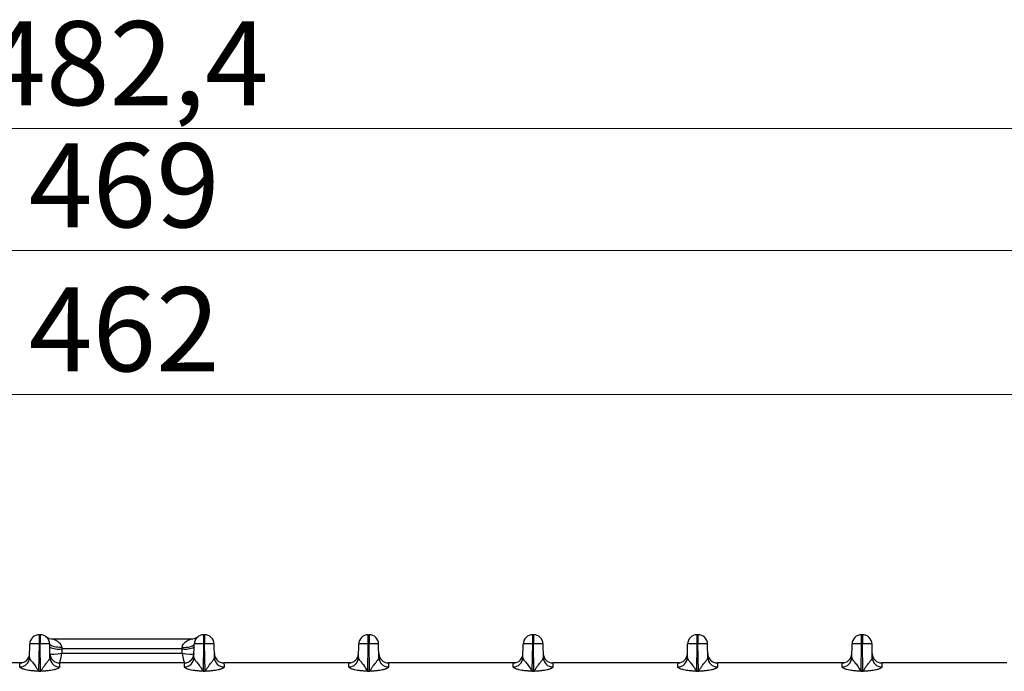
# Model space of a CAD drawing. Units: millimetres. Extents: x 17 to 584, y 10 to 410.
# Drawn here: x 177 to 218, y 306 to 333 of the extents above; entities that cross this region are included whole.
import ezdxf

# ---------------------------------------------------------------- set-up
doc = ezdxf.new("R2010")
doc.units = ezdxf.units.MM
doc.linetypes.add('SLD-Solid', pattern=[0])
doc.styles.add('SLDTEXTSTYLE0', font='GOTHIC.TTF', dxfattribs={"width": 0.913})
doc.dimstyles.new('SLDDIMSTYLE0', dxfattribs={"dimtxt": 3.5, "dimasz": 3, "dimexe": 0, "dimexo": 0.0625, "dimgap": 0.875, "dimtad": 1, "dimdec": 1, "dimlfac": 2, "dimrnd": 1e-09, "dimzin": 12, "dimdsep": 46, "dimtxsty": 'SLDTEXTSTYLE0', "dimsah": 1, "dimcen": 0.09, "dimadec": 0, "dimazin": 3, "dimtfac": 1, "dimtdec": 1, "dimtofl": 0, "dimtmove": 0, "dimatfit": 3, "dimfxl": 1, "dimfrac": 2, "dimtolj": 1, "dimtzin": 12, "dimarcsym": 0})
doc.dimstyles.new('SLDDIMSTYLE1', dxfattribs={"dimtxt": 3.5, "dimasz": 3, "dimexe": 0, "dimexo": 0.0625, "dimgap": 0.875, "dimtad": 1, "dimdec": 0, "dimlfac": 2, "dimrnd": 1e-09, "dimzin": 12, "dimdsep": 46, "dimtxsty": 'SLDTEXTSTYLE0', "dimsah": 1, "dimcen": 0.09, "dimadec": 0, "dimazin": 3, "dimtfac": 1, "dimtdec": 0, "dimtofl": 0, "dimtmove": 0, "dimatfit": 3, "dimfxl": 1, "dimfrac": 2, "dimtolj": 1, "dimtzin": 12, "dimarcsym": 0})

# ---------------------------------------------------------------- blocks, each defined once
blk = doc.blocks.new('_D')
at = {"color": 7, "linetype": 'SLD-Solid', "lineweight": 0}
for p, q in [((60.939, 308.083), (60.939, 329.426)), ((302.125, 308.083), (302.125, 329.426)), ((302.125, 328.426), (60.939, 328.426))]:
    blk.add_line(p, q, dxfattribs=at)
at = {"color": 7, "linetype": 'SLD-Solid', "lineweight": 18}
for points in [[(60.939, 328.426), (63.939, 327.976), (63.939, 328.876)], [(302.125, 328.426), (299.125, 328.876), (299.125, 327.976)]]:
    blk.add_solid(points, dxfattribs=at)
at = {"color": 7, "linetype": 'SLD-Solid', "lineweight": 18, "insert": (175.713, 332.896), "char_height": 3.5, "attachment_point": 1, "style": 'SLDTEXTSTYLE0'}
blk.add_mtext('482,4', dxfattribs=at)
blk = doc.blocks.new('_D_3')
at = {"color": 7, "linetype": 'SLD-Solid', "lineweight": 0}
for p, q in [((64.382, 308.422), (64.382, 324.338)), ((298.682, 308.422), (298.682, 324.338)), ((64.382, 323.338), (298.682, 323.338))]:
    blk.add_line(p, q, dxfattribs=at)
at = {"color": 7, "linetype": 'SLD-Solid', "lineweight": 18}
for points in [[(64.382, 323.338), (67.382, 322.888), (67.382, 323.788)], [(298.682, 323.338), (295.682, 323.788), (295.682, 322.888)]]:
    blk.add_solid(points, dxfattribs=at)
at = {"color": 7, "linetype": 'SLD-Solid', "lineweight": 18, "insert": (177.653, 327.808), "char_height": 3.5, "attachment_point": 1, "style": 'SLDTEXTSTYLE0'}
blk.add_mtext('469', dxfattribs=at)
blk = doc.blocks.new('_D_4')
at = {"color": 7, "linetype": 'SLD-Solid', "lineweight": 0}
for p, q in [((66.132, 308.422), (66.132, 318.338)), ((296.932, 308.422), (296.932, 318.338)), ((296.932, 317.338), (66.132, 317.338))]:
    blk.add_line(p, q, dxfattribs=at)
at = {"color": 7, "linetype": 'SLD-Solid', "lineweight": 18}
for points in [[(66.132, 317.338), (69.132, 316.888), (69.132, 317.788)], [(296.932, 317.338), (293.932, 317.788), (293.932, 316.888)]]:
    blk.add_solid(points, dxfattribs=at)
at = {"color": 7, "linetype": 'SLD-Solid', "lineweight": 18, "insert": (177.653, 321.808), "char_height": 3.5, "attachment_point": 1, "style": 'SLDTEXTSTYLE0'}
blk.add_mtext('462', dxfattribs=at)

msp = doc.modelspace()

# ---------------------------------------------------------------- linework, layer by layer
at = {"color": 7, "linetype": 'SLD-Solid', "lineweight": 25}
for p, q in [((178.091, 307.333), (178.123, 307.333)), ((178.091, 306.954), (178.091, 307.333)), ((178.123, 307.333), (178.123, 306.954)), ((184.941, 307.333), (184.973, 307.333)), ((184.941, 306.954), (184.941, 307.333)), ((184.973, 307.333), (184.973, 306.954)), ((191.791, 307.333), (191.823, 307.333)), ((191.791, 306.954), (191.791, 307.333)), ((191.823, 307.333), (191.823, 306.954)), ((198.641, 307.333), (198.673, 307.333)), ((198.641, 306.954), (198.641, 307.333)), ((198.673, 307.333), (198.673, 306.954)), ((205.491, 307.333), (205.523, 307.333)), ((205.491, 306.954), (205.491, 307.333)), ((205.523, 307.333), (205.523, 306.954)), ((212.341, 307.333), (212.373, 307.333)), ((212.341, 306.954), (212.341, 307.333)), ((212.373, 307.333), (212.373, 306.954)), ((177.681, 306.377), (177.691, 306.94)), ((178.071, 305.812), (178.091, 306.954)), ((178.091, 306.954), (178.123, 306.954)), ((178.143, 305.812), (178.123, 306.954)), ((178.533, 306.377), (178.523, 306.94)), ((178.663, 307.153), (184.401, 307.153)), ((179.023, 306.801), (179.025, 306.74)), ((184.039, 306.74), (184.041, 306.801)), ((184.531, 306.377), (184.541, 306.94)), ((184.921, 305.812), (184.941, 306.954)), ((184.941, 306.954), (184.973, 306.954)), ((184.993, 305.812), (184.973, 306.954)), ((185.383, 306.377), (185.373, 306.94)), ((191.381, 306.377), (191.391, 306.94)), ((191.771, 305.812), (191.791, 306.954)), ((191.791, 306.954), (191.823, 306.954)), ((191.843, 305.812), (191.823, 306.954)), ((192.233, 306.377), (192.223, 306.94)), ((198.231, 306.377), (198.241, 306.94)), ((198.621, 305.812), (198.641, 306.954)), ((198.641, 306.954), (198.673, 306.954)), ((198.693, 305.812), (198.673, 306.954)), ((199.083, 306.377), (199.073, 306.94)), ((205.081, 306.377), (205.091, 306.94)), ((205.471, 305.812), (205.491, 306.954)), ((205.491, 306.954), (205.523, 306.954)), ((205.543, 305.812), (205.523, 306.954)), ((205.933, 306.377), (205.923, 306.94)), ((211.931, 306.377), (211.941, 306.94)), ((212.321, 305.812), (212.341, 306.954)), ((212.341, 306.954), (212.373, 306.954)), ((212.393, 305.812), (212.373, 306.954)), ((212.783, 306.377), (212.773, 306.94)), ((179.025, 306.74), (179.028, 306.567)), ((184.039, 306.74), (179.025, 306.74)), ((179.028, 306.567), (184.036, 306.567)), ((184.036, 306.567), (184.039, 306.74)), ((177.284, 306.153), (172.08, 306.153)), ((177.356, 306.16), (177.284, 306.153)), ((184.134, 306.153), (178.93, 306.153)), ((190.984, 306.153), (185.78, 306.153)), ((191.056, 306.16), (190.984, 306.153)), ((197.834, 306.153), (192.63, 306.153)), ((197.906, 306.16), (197.834, 306.153)), ((204.684, 306.153), (199.48, 306.153)), ((204.756, 306.16), (204.684, 306.153)), ((211.534, 306.153), (206.33, 306.153)), ((211.606, 306.16), (211.534, 306.153)), ((218.384, 306.153), (213.18, 306.153)), ((178.071, 305.812), (178.071, 305.806)), ((178.071, 305.812), (178.143, 305.812)), ((178.143, 305.806), (178.071, 305.806)), ((178.143, 305.812), (178.143, 305.806)), ((184.921, 305.812), (184.921, 305.806)), ((184.921, 305.812), (184.993, 305.812)), ((184.993, 305.806), (184.921, 305.806)), ((184.993, 305.812), (184.993, 305.806)), ((191.771, 305.812), (191.771, 305.806)), ((191.771, 305.812), (191.843, 305.812)), ((191.843, 305.806), (191.771, 305.806)), ((191.843, 305.812), (191.843, 305.806)), ((198.621, 305.812), (198.621, 305.806)), ((198.621, 305.812), (198.693, 305.812)), ((198.693, 305.806), (198.621, 305.806)), ((198.693, 305.812), (198.693, 305.806)), ((205.471, 305.812), (205.543, 305.812)), ((205.471, 305.812), (205.471, 305.806)), ((205.543, 305.806), (205.471, 305.806)), ((205.543, 305.812), (205.543, 305.806)), ((212.321, 305.812), (212.393, 305.812)), ((212.321, 305.812), (212.321, 305.806)), ((212.393, 305.806), (212.321, 305.806)), ((212.393, 305.812), (212.393, 305.806))]:
    msp.add_line(p, q, dxfattribs=at)
at = {"color": 7, "linetype": 'SLD-Solid', "lineweight": 25, "flags": 128}
for points in [[(179.023, 306.801), (178.936, 306.802), (178.852, 306.807), (178.773, 306.817), (178.702, 306.83), (178.641, 306.848), (178.591, 306.868), (178.554, 306.89), (178.531, 306.915), (178.523, 306.94)], [(184.041, 306.801), (184.127, 306.802), (184.211, 306.807), (184.29, 306.817), (184.361, 306.83), (184.423, 306.848), (184.473, 306.868), (184.51, 306.89), (184.533, 306.915), (184.541, 306.94)]]:
    msp.add_lwpolyline(points, dxfattribs=at)
at = {"color": 7, "linetype": 'SLD-Solid', "lineweight": 25}
for centre, radius, start, end in [((178.091, 306.933), 0.4, 90, 179), ((178.123, 306.933), 0.4, 1, 90), ((178.663, 307.653), 0.5, 233.1301, 270), ((184.401, 307.653), 0.5, 270, 306.8699), ((184.941, 306.933), 0.4, 90, 179), ((184.973, 306.933), 0.4, 1, 90), ((191.791, 306.933), 0.4, 90, 179), ((191.823, 306.933), 0.4, 1, 90), ((198.641, 306.933), 0.4, 90, 179), ((198.673, 306.933), 0.4, 1, 90), ((205.491, 306.933), 0.4, 90, 179), ((205.523, 306.933), 0.4, 1, 90), ((212.341, 306.933), 0.4, 90, 179), ((212.373, 306.933), 0.4, 1, 90), ((178.886, 307.492), 0.764, 241.7843, 280.4578), ((184.177, 307.492), 0.764, 259.5422, 298.2157), ((177.284, 306.387), 0.397, 269.564, 358.5914), ((177.284, 306.553), 0.4, 270, 359), ((178.93, 306.553), 0.4, 181, 270), ((178.926, 306.55), 0.397, 180.5512, 270.6586), ((178.929, 306.387), 0.397, 181.4086, 270.436), ((184.134, 306.387), 0.397, 269.564, 358.5914), ((184.134, 306.553), 0.4, 270, 359), ((184.13, 306.55), 0.397, 270.6006, 357.7515), ((185.78, 306.553), 0.4, 181, 270), ((185.779, 306.387), 0.397, 181.4086, 270.436), ((190.984, 306.387), 0.397, 269.564, 358.5914), ((190.984, 306.553), 0.4, 270, 359), ((192.63, 306.553), 0.4, 181, 270), ((192.629, 306.387), 0.397, 181.4086, 270.436), ((197.834, 306.387), 0.397, 269.564, 358.5914), ((197.834, 306.553), 0.4, 270, 359), ((199.48, 306.553), 0.4, 181, 270), ((199.479, 306.387), 0.397, 181.4086, 270.436), ((204.684, 306.387), 0.397, 269.564, 358.5914), ((204.684, 306.553), 0.4, 270, 359), ((206.33, 306.553), 0.4, 181, 270), ((206.329, 306.387), 0.397, 181.4086, 270.436), ((211.534, 306.387), 0.397, 269.564, 358.5914), ((211.534, 306.553), 0.4, 270, 359), ((213.18, 306.553), 0.4, 181, 270), ((213.179, 306.387), 0.397, 181.4086, 270.436)]:
    msp.add_arc(centre, radius, start, end, dxfattribs=at)
for centre, major_axis, ratio, start_param, end_param in [((179.028, 306.653), (0.498, 0.108), 0.166606, 3.279894, 4.676157), ((179.028, 306.653), (0.097, 0.5), 0.032903, 3.14797, 4.544233), ((184.036, 306.653), (0.498, -0.108), 0.166606, 4.748621, 6.144884), ((184.036, 306.653), (-0.097, 0.5), 0.032903, 1.738952, 3.135215)]:
    msp.add_ellipse(centre, major_axis=major_axis, ratio=ratio, start_param=start_param, end_param=end_param, dxfattribs=at)
for points, knots in [([(178.091, 306.954), (177.986, 306.956), (177.882, 306.956), (177.734, 306.951), (177.691, 306.946), (177.691, 306.94)], [0, 0, 0, 0, 0.5, 0.5, 1, 1, 1, 1]), ([(178.523, 306.94), (178.523, 306.946), (178.48, 306.951), (178.331, 306.956), (178.227, 306.956), (178.123, 306.954)], [0, 0, 0, 0, 0.5, 0.5, 1, 1, 1, 1]), ([(178.663, 307.153), (178.663, 307.153), (178.695, 307.141), (178.768, 307.108), (178.81, 307.086), (178.89, 307.031), (178.929, 306.998), (178.979, 306.935), (178.993, 306.911), (179.014, 306.86), (179.022, 306.831), (179.023, 306.801)], [0, 0, 0, 0, 0.25, 0.25, 0.5, 0.5, 0.75, 0.75, 0.875, 0.875, 1, 1, 1, 1]), ([(184.041, 306.801), (184.043, 306.861), (184.069, 306.913), (184.133, 306.997), (184.173, 307.031), (184.253, 307.086), (184.295, 307.108), (184.35, 307.133), (184.366, 307.14), (184.392, 307.15), (184.401, 307.153), (184.401, 307.153)], [0, 0, 0, 0, 0.25, 0.25, 0.5, 0.5, 0.75, 0.75, 0.875, 0.875, 1, 1, 1, 1]), ([(184.941, 306.954), (184.836, 306.956), (184.732, 306.956), (184.584, 306.951), (184.541, 306.946), (184.541, 306.94)], [0, 0, 0, 0, 0.5, 0.5, 1, 1, 1, 1]), ([(185.373, 306.94), (185.373, 306.946), (185.33, 306.951), (185.181, 306.956), (185.077, 306.956), (184.973, 306.954)], [0, 0, 0, 0, 0.5, 0.5, 1, 1, 1, 1]), ([(191.791, 306.954), (191.686, 306.956), (191.582, 306.956), (191.434, 306.951), (191.391, 306.946), (191.391, 306.94)], [0, 0, 0, 0, 0.5, 0.5, 1, 1, 1, 1]), ([(192.223, 306.94), (192.223, 306.946), (192.18, 306.951), (192.031, 306.956), (191.927, 306.956), (191.823, 306.954)], [0, 0, 0, 0, 0.5, 0.5, 1, 1, 1, 1]), ([(198.641, 306.954), (198.536, 306.956), (198.432, 306.956), (198.284, 306.951), (198.241, 306.946), (198.241, 306.94)], [0, 0, 0, 0, 0.5, 0.5, 1, 1, 1, 1]), ([(199.073, 306.94), (199.073, 306.946), (199.03, 306.951), (198.881, 306.956), (198.777, 306.956), (198.673, 306.954)], [0, 0, 0, 0, 0.5, 0.5, 1, 1, 1, 1]), ([(205.491, 306.954), (205.386, 306.956), (205.282, 306.956), (205.134, 306.951), (205.091, 306.946), (205.091, 306.94)], [0, 0, 0, 0, 0.5, 0.5, 1, 1, 1, 1]), ([(205.923, 306.94), (205.923, 306.946), (205.88, 306.951), (205.731, 306.956), (205.627, 306.956), (205.523, 306.954)], [0, 0, 0, 0, 0.5, 0.5, 1, 1, 1, 1]), ([(212.341, 306.954), (212.236, 306.956), (212.132, 306.956), (211.984, 306.951), (211.941, 306.946), (211.941, 306.94)], [0, 0, 0, 0, 0.5, 0.5, 1, 1, 1, 1]), ([(212.773, 306.94), (212.773, 306.946), (212.73, 306.951), (212.581, 306.956), (212.477, 306.956), (212.373, 306.954)], [0, 0, 0, 0, 0.5, 0.5, 1, 1, 1, 1]), ([(177.681, 306.377), (177.681, 306.371), (177.682, 306.36), (177.688, 306.342), (177.697, 306.321), (177.71, 306.299), (177.734, 306.265), (177.774, 306.218), (177.83, 306.151), (177.886, 306.073), (177.947, 305.988), (177.999, 305.913), (178.033, 305.861), (178.05, 305.835), (178.059, 305.824), (178.065, 305.816), (178.069, 305.813), (178.071, 305.812)], [0, 0, 0, 0, 0.050462, 0.101886, 0.154328, 0.207844, 0.262483, 0.389943, 0.499247, 0.623645, 0.749308, 0.8747, 0.946225, 0.963648, 0.982194, 0.994502, 1, 1, 1, 1]), ([(178.143, 305.812), (178.144, 305.813), (178.147, 305.815), (178.151, 305.821), (178.159, 305.831), (178.168, 305.843), (178.184, 305.867), (178.207, 305.902), (178.237, 305.945), (178.278, 306.005), (178.328, 306.075), (178.382, 306.148), (178.428, 306.206), (178.468, 306.254), (178.503, 306.3), (178.528, 306.341), (178.531, 306.365), (178.533, 306.377)], [0, 0, 0, 0, 0.003764, 0.012611, 0.026668, 0.045961, 0.066978, 0.125072, 0.191953, 0.250166, 0.384676, 0.499582, 0.590668, 0.68568, 0.785231, 0.889852, 1, 1, 1, 1]), ([(184.531, 306.377), (184.531, 306.371), (184.532, 306.36), (184.538, 306.342), (184.547, 306.321), (184.56, 306.299), (184.584, 306.265), (184.624, 306.218), (184.68, 306.151), (184.736, 306.073), (184.797, 305.988), (184.849, 305.913), (184.883, 305.861), (184.9, 305.835), (184.909, 305.824), (184.915, 305.816), (184.919, 305.813), (184.921, 305.812)], [0, 0, 0, 0, 0.0504621, 0.1018858, 0.1543284, 0.2078438, 0.2624828, 0.3899429, 0.499247, 0.6236453, 0.7493084, 0.8747002, 0.9462249, 0.9636481, 0.9821945, 0.9945022, 1, 1, 1, 1]), ([(184.993, 305.812), (184.994, 305.813), (184.997, 305.815), (185.001, 305.821), (185.009, 305.831), (185.018, 305.843), (185.034, 305.867), (185.057, 305.902), (185.087, 305.945), (185.128, 306.005), (185.178, 306.075), (185.232, 306.148), (185.278, 306.206), (185.318, 306.254), (185.353, 306.3), (185.378, 306.341), (185.381, 306.365), (185.383, 306.377)], [0, 0, 0, 0, 0.003764, 0.012611, 0.026668, 0.045961, 0.066978, 0.125072, 0.191953, 0.250166, 0.384676, 0.499582, 0.590668, 0.68568, 0.785231, 0.889852, 1, 1, 1, 1]), ([(191.381, 306.377), (191.381, 306.371), (191.382, 306.36), (191.388, 306.342), (191.397, 306.321), (191.41, 306.299), (191.434, 306.265), (191.474, 306.218), (191.53, 306.151), (191.586, 306.073), (191.647, 305.988), (191.699, 305.913), (191.733, 305.861), (191.75, 305.835), (191.759, 305.824), (191.765, 305.816), (191.769, 305.813), (191.771, 305.812)], [0, 0, 0, 0, 0.0504621, 0.1018858, 0.1543284, 0.2078438, 0.2624828, 0.3899429, 0.499247, 0.6236453, 0.7493084, 0.8747002, 0.9462249, 0.9636481, 0.9821945, 0.9945022, 1, 1, 1, 1]), ([(191.843, 305.812), (191.844, 305.813), (191.847, 305.815), (191.851, 305.821), (191.859, 305.831), (191.868, 305.843), (191.884, 305.867), (191.907, 305.902), (191.937, 305.945), (191.978, 306.005), (192.028, 306.075), (192.082, 306.148), (192.128, 306.206), (192.168, 306.254), (192.203, 306.3), (192.228, 306.341), (192.231, 306.365), (192.233, 306.377)], [0, 0, 0, 0, 0.003764, 0.012611, 0.026668, 0.045961, 0.066978, 0.125072, 0.191953, 0.250166, 0.384676, 0.499582, 0.590668, 0.68568, 0.785231, 0.889852, 1, 1, 1, 1]), ([(198.231, 306.377), (198.231, 306.371), (198.232, 306.36), (198.238, 306.342), (198.247, 306.321), (198.26, 306.299), (198.284, 306.265), (198.324, 306.218), (198.38, 306.151), (198.436, 306.073), (198.497, 305.988), (198.549, 305.913), (198.583, 305.861), (198.6, 305.835), (198.609, 305.824), (198.615, 305.816), (198.619, 305.813), (198.621, 305.812)], [0, 0, 0, 0, 0.050462, 0.101886, 0.154328, 0.207844, 0.262483, 0.389943, 0.499247, 0.623645, 0.749308, 0.8747, 0.946225, 0.963648, 0.982194, 0.994502, 1, 1, 1, 1]), ([(198.693, 305.812), (198.694, 305.813), (198.697, 305.815), (198.701, 305.821), (198.709, 305.831), (198.718, 305.843), (198.734, 305.867), (198.757, 305.902), (198.787, 305.945), (198.828, 306.005), (198.878, 306.075), (198.932, 306.148), (198.978, 306.206), (199.018, 306.254), (199.053, 306.3), (199.078, 306.341), (199.081, 306.365), (199.083, 306.377)], [0, 0, 0, 0, 0.003764, 0.012611, 0.026668, 0.045961, 0.066978, 0.125072, 0.191953, 0.250166, 0.384676, 0.499582, 0.590668, 0.68568, 0.785231, 0.889852, 1, 1, 1, 1]), ([(205.081, 306.377), (205.081, 306.371), (205.082, 306.36), (205.088, 306.342), (205.097, 306.321), (205.11, 306.299), (205.134, 306.265), (205.174, 306.218), (205.23, 306.151), (205.286, 306.073), (205.347, 305.988), (205.399, 305.913), (205.433, 305.861), (205.45, 305.835), (205.459, 305.824), (205.465, 305.816), (205.469, 305.813), (205.471, 305.812)], [0, 0, 0, 0, 0.050462, 0.101886, 0.154328, 0.207844, 0.262483, 0.389943, 0.499247, 0.623645, 0.749308, 0.8747, 0.946225, 0.963648, 0.982194, 0.994502, 1, 1, 1, 1]), ([(205.543, 305.812), (205.544, 305.813), (205.547, 305.815), (205.551, 305.821), (205.559, 305.831), (205.568, 305.843), (205.584, 305.867), (205.607, 305.902), (205.637, 305.945), (205.678, 306.005), (205.728, 306.075), (205.782, 306.148), (205.828, 306.206), (205.868, 306.254), (205.903, 306.3), (205.928, 306.341), (205.931, 306.365), (205.933, 306.377)], [0, 0, 0, 0, 0.003764, 0.012611, 0.026668, 0.045961, 0.066978, 0.125072, 0.191953, 0.250166, 0.384676, 0.499582, 0.590668, 0.68568, 0.785231, 0.889852, 1, 1, 1, 1]), ([(211.931, 306.377), (211.931, 306.371), (211.932, 306.36), (211.938, 306.342), (211.947, 306.321), (211.96, 306.299), (211.984, 306.265), (212.024, 306.218), (212.08, 306.151), (212.136, 306.073), (212.197, 305.988), (212.249, 305.913), (212.283, 305.861), (212.3, 305.835), (212.309, 305.824), (212.315, 305.816), (212.319, 305.813), (212.321, 305.812)], [0, 0, 0, 0, 0.0504621, 0.1018858, 0.1543284, 0.2078438, 0.2624828, 0.3899429, 0.499247, 0.6236453, 0.7493084, 0.8747002, 0.9462249, 0.9636481, 0.9821945, 0.9945022, 1, 1, 1, 1]), ([(212.393, 305.812), (212.394, 305.813), (212.397, 305.815), (212.401, 305.821), (212.409, 305.831), (212.418, 305.843), (212.434, 305.867), (212.457, 305.902), (212.487, 305.945), (212.528, 306.005), (212.578, 306.075), (212.632, 306.148), (212.678, 306.206), (212.718, 306.254), (212.753, 306.3), (212.778, 306.341), (212.781, 306.365), (212.783, 306.377)], [0, 0, 0, 0, 0.003764, 0.012611, 0.026668, 0.045961, 0.066978, 0.125072, 0.191953, 0.250166, 0.384676, 0.499582, 0.590668, 0.68568, 0.785231, 0.889852, 1, 1, 1, 1]), ([(177.281, 305.99), (177.281, 306.015), (177.281, 306.039), (177.282, 306.081), (177.282, 306.099), (177.283, 306.127), (177.283, 306.137), (177.283, 306.15), (177.284, 306.153), (177.284, 306.153)], [0, 0, 0, 0, 0.25, 0.25, 0.5, 0.5, 0.75, 0.75, 1, 1, 1, 1]), ([(178.071, 305.806), (178.058, 305.807), (178.016, 305.808), (177.923, 305.815), (177.816, 305.823), (177.716, 305.833), (177.625, 305.844), (177.53, 305.862), (177.44, 305.887), (177.379, 305.912), (177.334, 305.934), (177.303, 305.955), (177.284, 305.973), (177.282, 305.984), (177.281, 305.99)], [0, 0, 0, 0, 0.035522, 0.113126, 0.250475, 0.326587, 0.386158, 0.500305, 0.59044, 0.667647, 0.750588, 0.831896, 0.91514, 1, 1, 1, 1]), ([(178.933, 305.99), (178.932, 305.985), (178.932, 305.978), (178.924, 305.965), (178.906, 305.951), (178.878, 305.934), (178.84, 305.915), (178.793, 305.895), (178.742, 305.878), (178.67, 305.859), (178.561, 305.84), (178.418, 305.824), (178.288, 305.815), (178.196, 305.808), (178.156, 305.807), (178.143, 305.806)], [0, 0, 0, 0, 0.065562, 0.118286, 0.178655, 0.251249, 0.323555, 0.390959, 0.449472, 0.501362, 0.611879, 0.750357, 0.891157, 0.96538, 1, 1, 1, 1]), ([(178.93, 306.153), (178.93, 306.153), (178.93, 306.15), (178.931, 306.137), (178.931, 306.127), (178.931, 306.099), (178.932, 306.081), (178.932, 306.039), (178.932, 306.015), (178.933, 305.99)], [0, 0, 0, 0, 0.25, 0.25, 0.5, 0.5, 0.75, 0.75, 1, 1, 1, 1]), ([(184.131, 305.99), (184.131, 306.015), (184.131, 306.039), (184.132, 306.081), (184.132, 306.099), (184.133, 306.127), (184.133, 306.137), (184.133, 306.15), (184.134, 306.153), (184.134, 306.153)], [0, 0, 0, 0, 0.25, 0.25, 0.5, 0.5, 0.75, 0.75, 1, 1, 1, 1]), ([(184.921, 305.806), (184.908, 305.807), (184.866, 305.808), (184.773, 305.815), (184.666, 305.823), (184.566, 305.833), (184.475, 305.844), (184.38, 305.862), (184.29, 305.887), (184.229, 305.912), (184.184, 305.934), (184.153, 305.955), (184.134, 305.973), (184.132, 305.984), (184.131, 305.99)], [0, 0, 0, 0, 0.035522, 0.113126, 0.250475, 0.326587, 0.386158, 0.500305, 0.59044, 0.667647, 0.750588, 0.831896, 0.91514, 1, 1, 1, 1]), ([(185.783, 305.99), (185.782, 305.985), (185.782, 305.978), (185.774, 305.965), (185.756, 305.951), (185.728, 305.934), (185.69, 305.915), (185.643, 305.895), (185.592, 305.878), (185.52, 305.859), (185.411, 305.84), (185.268, 305.824), (185.138, 305.815), (185.046, 305.808), (185.006, 305.807), (184.993, 305.806)], [0, 0, 0, 0, 0.065562, 0.118286, 0.178655, 0.251249, 0.323555, 0.390959, 0.449472, 0.501362, 0.611879, 0.750357, 0.891157, 0.96538, 1, 1, 1, 1]), ([(185.78, 306.153), (185.78, 306.153), (185.78, 306.15), (185.781, 306.137), (185.781, 306.127), (185.781, 306.099), (185.782, 306.081), (185.782, 306.039), (185.782, 306.015), (185.783, 305.99)], [0, 0, 0, 0, 0.25, 0.25, 0.5, 0.5, 0.75, 0.75, 1, 1, 1, 1]), ([(190.981, 305.99), (190.981, 306.015), (190.981, 306.039), (190.982, 306.081), (190.982, 306.099), (190.983, 306.127), (190.983, 306.137), (190.983, 306.15), (190.984, 306.153), (190.984, 306.153)], [0, 0, 0, 0, 0.25, 0.25, 0.5, 0.5, 0.75, 0.75, 1, 1, 1, 1]), ([(191.771, 305.806), (191.758, 305.807), (191.716, 305.808), (191.623, 305.815), (191.516, 305.823), (191.416, 305.833), (191.325, 305.844), (191.23, 305.862), (191.14, 305.887), (191.079, 305.912), (191.034, 305.934), (191.003, 305.955), (190.984, 305.973), (190.982, 305.984), (190.981, 305.99)], [0, 0, 0, 0, 0.035522, 0.113126, 0.250475, 0.326587, 0.386158, 0.500305, 0.59044, 0.667647, 0.750588, 0.831896, 0.91514, 1, 1, 1, 1]), ([(192.633, 305.99), (192.632, 305.985), (192.632, 305.978), (192.624, 305.965), (192.606, 305.951), (192.578, 305.934), (192.54, 305.915), (192.493, 305.895), (192.442, 305.878), (192.37, 305.859), (192.261, 305.84), (192.118, 305.824), (191.988, 305.815), (191.896, 305.808), (191.856, 305.807), (191.843, 305.806)], [0, 0, 0, 0, 0.065562, 0.118286, 0.178655, 0.251249, 0.323555, 0.390959, 0.449472, 0.501362, 0.611879, 0.750357, 0.891157, 0.96538, 1, 1, 1, 1]), ([(192.63, 306.153), (192.63, 306.153), (192.63, 306.15), (192.631, 306.137), (192.631, 306.127), (192.631, 306.099), (192.632, 306.081), (192.632, 306.039), (192.632, 306.015), (192.633, 305.99)], [0, 0, 0, 0, 0.25, 0.25, 0.5, 0.5, 0.75, 0.75, 1, 1, 1, 1]), ([(197.831, 305.99), (197.831, 306.015), (197.831, 306.039), (197.832, 306.081), (197.832, 306.099), (197.833, 306.127), (197.833, 306.137), (197.833, 306.15), (197.834, 306.153), (197.834, 306.153)], [0, 0, 0, 0, 0.25, 0.25, 0.5, 0.5, 0.75, 0.75, 1, 1, 1, 1]), ([(198.621, 305.806), (198.608, 305.807), (198.566, 305.808), (198.473, 305.815), (198.366, 305.823), (198.266, 305.833), (198.175, 305.844), (198.08, 305.862), (197.99, 305.887), (197.929, 305.912), (197.884, 305.934), (197.853, 305.955), (197.834, 305.973), (197.832, 305.984), (197.831, 305.99)], [0, 0, 0, 0, 0.035522, 0.113126, 0.250475, 0.326587, 0.386158, 0.500305, 0.59044, 0.667647, 0.750588, 0.831896, 0.91514, 1, 1, 1, 1]), ([(199.483, 305.99), (199.482, 305.985), (199.482, 305.978), (199.474, 305.965), (199.456, 305.951), (199.428, 305.934), (199.39, 305.915), (199.343, 305.895), (199.292, 305.878), (199.22, 305.859), (199.111, 305.84), (198.968, 305.824), (198.838, 305.815), (198.746, 305.808), (198.706, 305.807), (198.693, 305.806)], [0, 0, 0, 0, 0.065562, 0.118286, 0.178655, 0.251249, 0.323555, 0.390959, 0.449472, 0.501362, 0.611879, 0.750357, 0.891157, 0.96538, 1, 1, 1, 1]), ([(199.48, 306.153), (199.48, 306.153), (199.48, 306.15), (199.481, 306.137), (199.481, 306.127), (199.481, 306.099), (199.482, 306.081), (199.482, 306.039), (199.482, 306.015), (199.483, 305.99)], [0, 0, 0, 0, 0.25, 0.25, 0.5, 0.5, 0.75, 0.75, 1, 1, 1, 1]), ([(204.681, 305.99), (204.681, 306.015), (204.681, 306.039), (204.682, 306.081), (204.682, 306.099), (204.683, 306.127), (204.683, 306.137), (204.683, 306.15), (204.684, 306.153), (204.684, 306.153)], [0, 0, 0, 0, 0.25, 0.25, 0.5, 0.5, 0.75, 0.75, 1, 1, 1, 1]), ([(205.471, 305.806), (205.458, 305.807), (205.416, 305.808), (205.323, 305.815), (205.216, 305.823), (205.116, 305.833), (205.025, 305.844), (204.93, 305.862), (204.84, 305.887), (204.779, 305.912), (204.734, 305.934), (204.703, 305.955), (204.684, 305.973), (204.682, 305.984), (204.681, 305.99)], [0, 0, 0, 0, 0.035522, 0.113126, 0.250475, 0.326587, 0.386158, 0.500305, 0.59044, 0.667647, 0.750588, 0.831896, 0.91514, 1, 1, 1, 1]), ([(206.333, 305.99), (206.332, 305.985), (206.332, 305.978), (206.324, 305.965), (206.306, 305.951), (206.278, 305.934), (206.24, 305.915), (206.193, 305.895), (206.142, 305.878), (206.07, 305.859), (205.961, 305.84), (205.818, 305.824), (205.688, 305.815), (205.596, 305.808), (205.556, 305.807), (205.543, 305.806)], [0, 0, 0, 0, 0.065562, 0.118286, 0.178655, 0.251249, 0.323555, 0.390959, 0.449472, 0.501362, 0.611879, 0.750357, 0.891157, 0.96538, 1, 1, 1, 1]), ([(206.33, 306.153), (206.33, 306.153), (206.33, 306.15), (206.331, 306.137), (206.331, 306.127), (206.331, 306.099), (206.332, 306.081), (206.332, 306.039), (206.332, 306.015), (206.333, 305.99)], [0, 0, 0, 0, 0.25, 0.25, 0.5, 0.5, 0.75, 0.75, 1, 1, 1, 1]), ([(211.531, 305.99), (211.531, 306.015), (211.531, 306.039), (211.532, 306.081), (211.532, 306.099), (211.533, 306.127), (211.533, 306.137), (211.533, 306.15), (211.534, 306.153), (211.534, 306.153)], [0, 0, 0, 0, 0.25, 0.25, 0.5, 0.5, 0.75, 0.75, 1, 1, 1, 1]), ([(212.321, 305.806), (212.308, 305.807), (212.266, 305.808), (212.173, 305.815), (212.066, 305.823), (211.966, 305.833), (211.875, 305.844), (211.78, 305.862), (211.69, 305.887), (211.629, 305.912), (211.584, 305.934), (211.553, 305.955), (211.534, 305.973), (211.532, 305.984), (211.531, 305.99)], [0, 0, 0, 0, 0.035522, 0.113126, 0.250475, 0.326587, 0.386158, 0.500305, 0.59044, 0.667647, 0.750588, 0.831896, 0.91514, 1, 1, 1, 1]), ([(213.183, 305.99), (213.182, 305.985), (213.182, 305.978), (213.174, 305.965), (213.156, 305.951), (213.128, 305.934), (213.09, 305.915), (213.043, 305.895), (212.992, 305.878), (212.92, 305.859), (212.811, 305.84), (212.668, 305.824), (212.538, 305.815), (212.446, 305.808), (212.406, 305.807), (212.393, 305.806)], [0, 0, 0, 0, 0.065562, 0.118286, 0.178655, 0.251249, 0.323555, 0.390959, 0.449472, 0.501362, 0.611879, 0.750357, 0.891157, 0.96538, 1, 1, 1, 1]), ([(213.18, 306.153), (213.18, 306.153), (213.18, 306.15), (213.181, 306.137), (213.181, 306.127), (213.181, 306.099), (213.182, 306.081), (213.182, 306.039), (213.182, 306.015), (213.183, 305.99)], [0, 0, 0, 0, 0.25, 0.25, 0.5, 0.5, 0.75, 0.75, 1, 1, 1, 1])]:
    msp.add_open_spline(points, degree=3, knots=knots, dxfattribs=at)
for points in [[(184.531, 306.399), (184.531, 306.4), (184.531, 306.401), (184.531, 306.401)], [(191.381, 306.399), (191.381, 306.4), (191.381, 306.401), (191.381, 306.401)], [(205.081, 306.399), (205.081, 306.4), (205.081, 306.401), (205.081, 306.401)], [(211.931, 306.399), (211.931, 306.4), (211.931, 306.401), (211.931, 306.401)]]:
    msp.add_open_spline(points, degree=3, dxfattribs=at)

# ---------------------------------------------------------------- dimensions: what is measured, and where the dimension line sits
at = {"color": 7, "linetype": 'SLD-Solid', "lineweight": 18}
for base, p1, p2, dimstyle, picture, middle in [((60.939, 328.426), (302.125, 307.083), (60.939, 307.083), 'SLDDIMSTYLE0', '_D', (181.532, 328.426)), ((298.682, 323.338), (64.382, 307.422), (298.682, 307.422), 'SLDDIMSTYLE1', '_D_3', (181.532, 323.338)), ((66.132, 317.338), (296.932, 307.422), (66.132, 307.422), 'SLDDIMSTYLE1', '_D_4', (181.532, 317.338))]:
    dim = msp.add_linear_dim(base=base, p1=p1, p2=p2, angle=0, dimstyle=dimstyle, dxfattribs=at)
    dim.commit()
    dim.dimension.update_dxf_attribs({"geometry": picture, "text_midpoint": middle, "dimtype": 160})

doc.saveas('drawing.dxf')
